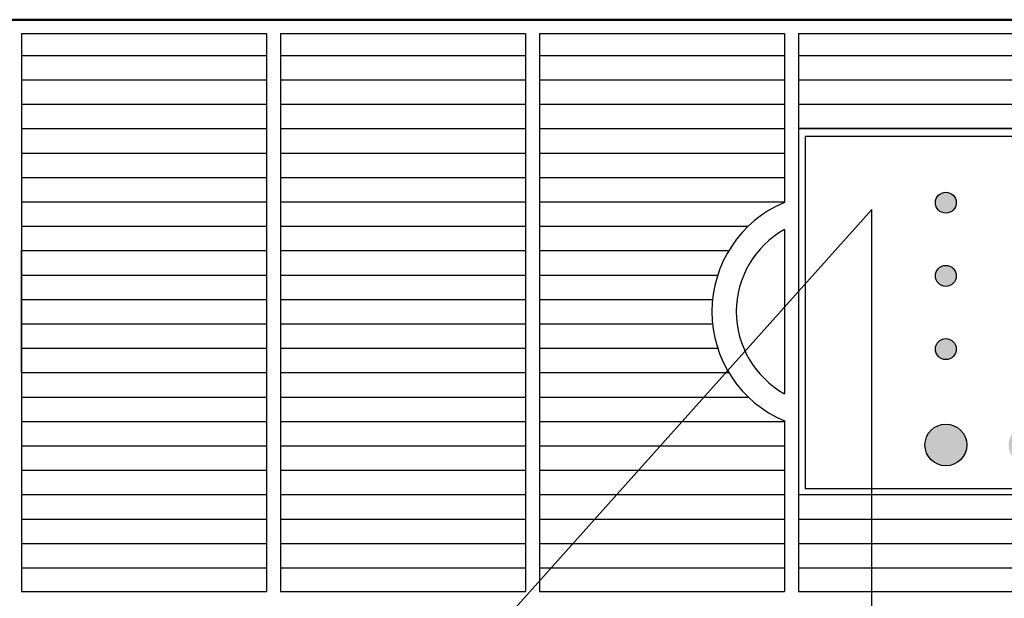
# Model space of a CAD drawing. Extents: x -180 to 6796, y -180 to 1140.
# Drawn here: x 202 to 211, y 1045 to 1050 of the extents above; entities that cross this region are included whole.
import ezdxf
from ezdxf import colors
from ezdxf.entities.mleader import LeaderData, LeaderLine
from ezdxf.math import Vec2, Vec3

# ---------------------------------------------------------------- set-up
doc = ezdxf.new("R2010")
doc.units = 0
doc.header["$LTSCALE"] = 0.25
doc.header["$MEASUREMENT"] = 0
doc.layers.add('GENERAL NOTES', color=7, linetype='CONTINUOUS')
doc.layers.add('UPS', color=255, linetype='CONTINUOUS', transparency=0.8)
doc.styles.add('Monospace Bold', font='monosb.ttf')

# ---------------------------------------------------------------- blocks, each defined once
blk = doc.blocks.new('UPS')
at = {"layer": 'UPS'}
h = blk.add_hatch(color=256, dxfattribs=at)
h.dxf.hatch_style = 1
h.paths.add_polyline_path([(147.2143, 1110.0531, 1), (146.8393, 1110.0531, 1)])
h.paths.add_polyline_path([(147.5893, 1110.0531, 1), (147.9643, 1110.0531, 1)])
h.paths.add_polyline_path([(147.6831, 1110.9124, 1), (147.8706, 1110.9124, 1)])
h.paths.add_polyline_path([(146.9331, 1111.5687, 1), (147.1206, 1111.5687, 1)])
h.paths.add_polyline_path([(146.9331, 1112.2249, 1), (147.1206, 1112.2249, 1)])
h.paths.add_polyline_path([(147.6831, 1112.2249, 1), (147.8706, 1112.2249, 1)])
h.paths.add_polyline_path([(147.6831, 1111.5687, 1), (147.8706, 1111.5687, 1)])
h.paths.add_polyline_path([(147.1206, 1110.9124, 1), (146.9331, 1110.9124, 1)])
at = {"layer": 'UPS', "lineweight": 50}
blk.add_line((130.8481, 1113.8655), (149.8481, 1113.8655), dxfattribs=at)
at = {"layer": 'UPS'}
for p, q in [((138.7456, 1113.7405), (140.9406, 1113.7405)), ((138.7456, 1113.7405), (138.7456, 1108.7405)), ((140.9406, 1113.7405), (140.9406, 1108.7405)), ((141.0656, 1113.7405), (143.2606, 1113.7405)), ((141.0656, 1113.7405), (141.0656, 1108.7405)), ((143.2606, 1113.7405), (143.2606, 1108.7405)), ((143.3856, 1113.7405), (145.5806, 1113.7405)), ((143.3856, 1113.7405), (143.3856, 1108.7405)), ((145.5806, 1113.7405), (145.5806, 1112.2279)), ((145.7056, 1113.7405), (147.9006, 1113.7405)), ((145.7056, 1113.7405), (145.7056, 1108.7405)), ((145.7056, 1113.7405), (145.7056, 1108.7405)), ((138.7456, 1113.5452), (140.9406, 1113.5452)), ((141.0656, 1113.5452), (143.2606, 1113.5452)), ((143.3856, 1113.5452), (145.5806, 1113.5452)), ((145.7056, 1113.5452), (147.9006, 1113.5452)), ((138.7456, 1113.3265), (140.9406, 1113.3265)), ((138.7456, 1113.3265), (140.9406, 1113.3265)), ((141.0656, 1113.3265), (143.2606, 1113.3265)), ((141.0656, 1113.3265), (143.2606, 1113.3265)), ((143.3856, 1113.3265), (145.5806, 1113.3265)), ((143.3856, 1113.3265), (145.5806, 1113.3265)), ((145.7056, 1113.3265), (147.9006, 1113.3265)), ((145.7056, 1113.3265), (147.9006, 1113.3265)), ((138.7456, 1113.1077), (140.9406, 1113.1077)), ((138.7456, 1113.1077), (140.9406, 1113.1077)), ((141.0656, 1113.1077), (143.2606, 1113.1077)), ((141.0656, 1113.1077), (143.2606, 1113.1077)), ((143.3856, 1113.1077), (145.5806, 1113.1077)), ((143.3856, 1113.1077), (145.5806, 1113.1077)), ((145.7056, 1113.1077), (147.9006, 1113.1077)), ((145.7056, 1113.1077), (147.9006, 1113.1077)), ((138.7456, 1112.889), (140.9406, 1112.889)), ((138.7456, 1112.889), (140.9406, 1112.889)), ((141.0656, 1112.889), (143.2606, 1112.889)), ((141.0656, 1112.889), (143.2606, 1112.889)), ((143.3856, 1112.889), (145.5806, 1112.889)), ((143.3856, 1112.889), (145.5806, 1112.889)), ((145.7056, 1112.889), (147.9006, 1112.889)), ((145.7056, 1112.889), (147.9006, 1112.889)), ((138.7456, 1112.6702), (140.9406, 1112.6702)), ((138.7456, 1112.6702), (140.9406, 1112.6702)), ((141.0656, 1112.6702), (143.2606, 1112.6702)), ((141.0656, 1112.6702), (143.2606, 1112.6702)), ((143.3856, 1112.6702), (145.5806, 1112.6702)), ((143.3856, 1112.6702), (145.5806, 1112.6702)), ((138.7456, 1112.4515), (140.9406, 1112.4515)), ((138.7456, 1112.4515), (140.9406, 1112.4515)), ((141.0656, 1112.4515), (143.2606, 1112.4515)), ((141.0656, 1112.4515), (143.2606, 1112.4515)), ((143.3856, 1112.4515), (145.5806, 1112.4515)), ((143.3856, 1112.4515), (145.5806, 1112.4515)), ((138.7456, 1112.2327), (140.9406, 1112.2327)), ((138.7456, 1112.2327), (140.9406, 1112.2327)), ((141.0656, 1112.2327), (143.2606, 1112.2327)), ((141.0656, 1112.2327), (143.2606, 1112.2327)), ((143.3856, 1112.2327), (145.5806, 1112.2327)), ((143.3856, 1112.2327), (145.5806, 1112.2327)), ((138.7456, 1112.014), (140.9406, 1112.014)), ((138.7456, 1112.014), (140.9406, 1112.014)), ((141.0656, 1112.014), (143.2606, 1112.014)), ((141.0656, 1112.014), (143.2606, 1112.014)), ((143.3856, 1112.014), (145.2565, 1112.014)), ((143.3856, 1112.014), (145.2565, 1112.014)), ((145.5806, 1111.9846), (145.5806, 1110.5121)), ((138.7456, 1111.7952), (140.9406, 1111.7952)), ((138.7456, 1111.7952), (140.9406, 1111.7952)), ((141.0656, 1111.7952), (143.2606, 1111.7952)), ((141.0656, 1111.7952), (143.2606, 1111.7952)), ((143.3856, 1111.7952), (145.0825, 1111.7952)), ((143.3856, 1111.7952), (145.0825, 1111.7952)), ((138.7456, 1111.5765), (140.9406, 1111.5765)), ((138.7456, 1111.5765), (140.9406, 1111.5765)), ((141.0656, 1111.5765), (143.2606, 1111.5765)), ((141.0656, 1111.5765), (143.2606, 1111.5765)), ((143.3856, 1111.5765), (144.983, 1111.5765)), ((143.3856, 1111.5765), (144.983, 1111.5765)), ((138.7456, 1111.3577), (140.9406, 1111.3577)), ((138.7456, 1111.3577), (140.9406, 1111.3577)), ((141.0656, 1111.3577), (143.2606, 1111.3577)), ((141.0656, 1111.3577), (143.2606, 1111.3577)), ((143.3856, 1111.3577), (144.9368, 1111.3577)), ((143.3856, 1111.3577), (144.9368, 1111.3577)), ((138.7456, 1111.139), (140.9406, 1111.139)), ((138.7456, 1111.139), (140.9406, 1111.139)), ((141.0656, 1111.139), (143.2606, 1111.139)), ((141.0656, 1111.139), (143.2606, 1111.139)), ((143.3856, 1111.139), (144.9368, 1111.139)), ((143.3856, 1111.139), (144.9368, 1111.139)), ((138.7456, 1110.9202), (140.9406, 1110.9202)), ((138.7456, 1110.9202), (140.9406, 1110.9202)), ((141.0656, 1110.9202), (143.2606, 1110.9202)), ((141.0656, 1110.9202), (143.2606, 1110.9202)), ((143.3856, 1110.9202), (144.983, 1110.9202)), ((143.3856, 1110.9202), (144.983, 1110.9202)), ((138.7456, 1110.7015), (140.9406, 1110.7015)), ((138.7456, 1110.7015), (140.9406, 1110.7015)), ((141.0656, 1110.7015), (143.2606, 1110.7015)), ((141.0656, 1110.7015), (143.2606, 1110.7015)), ((143.3856, 1110.7015), (145.0825, 1110.7015)), ((143.3856, 1110.7015), (145.0825, 1110.7015)), ((138.7456, 1110.4827), (140.9406, 1110.4827)), ((138.7456, 1110.4827), (140.9406, 1110.4827)), ((141.0656, 1110.4827), (143.2606, 1110.4827)), ((141.0656, 1110.4827), (143.2606, 1110.4827)), ((143.3856, 1110.4827), (145.2565, 1110.4827)), ((143.3856, 1110.4827), (145.2565, 1110.4827)), ((138.7456, 1110.264), (140.9406, 1110.264)), ((138.7456, 1110.264), (140.9406, 1110.264)), ((141.0656, 1110.264), (143.2606, 1110.264)), ((141.0656, 1110.264), (143.2606, 1110.264)), ((143.3856, 1110.264), (145.5806, 1110.264)), ((143.3856, 1110.264), (145.5806, 1110.264)), ((145.5806, 1110.2688), (145.5806, 1108.7405)), ((138.7456, 1110.0452), (140.9406, 1110.0452)), ((138.7456, 1110.0452), (140.9406, 1110.0452)), ((141.0656, 1110.0452), (143.2606, 1110.0452)), ((141.0656, 1110.0452), (143.2606, 1110.0452)), ((143.3856, 1110.0452), (145.5806, 1110.0452)), ((143.3856, 1110.0452), (145.5806, 1110.0452)), ((138.7456, 1109.8265), (140.9406, 1109.8265)), ((138.7456, 1109.8265), (140.9406, 1109.8265)), ((141.0656, 1109.8265), (143.2606, 1109.8265)), ((141.0656, 1109.8265), (143.2606, 1109.8265)), ((143.3856, 1109.8265), (145.5806, 1109.8265)), ((143.3856, 1109.8265), (145.5806, 1109.8265)), ((138.7456, 1109.6077), (140.9406, 1109.6077)), ((138.7456, 1109.6077), (140.9406, 1109.6077)), ((141.0656, 1109.6077), (143.2606, 1109.6077)), ((141.0656, 1109.6077), (143.2606, 1109.6077)), ((143.3856, 1109.6077), (145.5806, 1109.6077)), ((143.3856, 1109.6077), (145.5806, 1109.6077)), ((145.7056, 1109.6077), (147.9006, 1109.6077)), ((145.7056, 1109.6077), (147.9006, 1109.6077)), ((138.7456, 1109.389), (140.9406, 1109.389)), ((138.7456, 1109.389), (140.9406, 1109.389)), ((141.0656, 1109.389), (143.2606, 1109.389)), ((141.0656, 1109.389), (143.2606, 1109.389)), ((143.3856, 1109.389), (145.5806, 1109.389)), ((143.3856, 1109.389), (145.5806, 1109.389)), ((145.7056, 1109.389), (147.9006, 1109.389)), ((145.7056, 1109.389), (147.9006, 1109.389)), ((138.7456, 1109.1702), (140.9406, 1109.1702)), ((138.7456, 1109.1702), (140.9406, 1109.1702)), ((141.0656, 1109.1702), (143.2606, 1109.1702)), ((141.0656, 1109.1702), (143.2606, 1109.1702)), ((143.3856, 1109.1702), (145.5806, 1109.1702)), ((143.3856, 1109.1702), (145.5806, 1109.1702)), ((145.7056, 1109.1702), (147.9006, 1109.1702)), ((145.7056, 1109.1702), (147.9006, 1109.1702)), ((138.7456, 1108.9515), (140.9406, 1108.9515)), ((141.0656, 1108.9515), (143.2606, 1108.9515)), ((143.3856, 1108.9515), (145.5806, 1108.9515)), ((145.7056, 1108.9515), (147.9006, 1108.9515)), ((138.7456, 1108.7405), (140.9406, 1108.7405)), ((141.0656, 1108.7405), (143.2606, 1108.7405)), ((143.3856, 1108.7405), (145.5806, 1108.7405)), ((145.7056, 1108.7405), (147.9006, 1108.7405))]:
    blk.add_line(p, q, dxfattribs=at)
for points in [[(145.7056, 1109.6077), (149.0356, 1109.6077), (149.0356, 1112.889), (145.7056, 1112.889)], [(145.7681, 1109.6624), (149.0356, 1109.6624), (149.0356, 1112.8187), (145.7681, 1112.8187)]]:
    blk.add_lwpolyline(points, close=True, dxfattribs=at)
blk.add_lwpolyline([(138.7456, 1110.7015), (138.7456, 1111.7952)], dxfattribs=at)
for centre, radius in [((147.0268, 1112.2249), 0.0938), ((147.0268, 1111.5687), 0.0938), ((147.0268, 1110.9124), 0.0938), ((147.0268, 1110.0531), 0.1875)]:
    blk.add_circle(centre, radius, dxfattribs=at)
for radius, start, end in [(1.0634, 112.91245, 247.08755), (0.8447, 119.35031, 240.64969)]:
    blk.add_arc((145.9946, 1111.2483), radius, start, end, dxfattribs=at)
blk = doc.blocks.new('_None')

msp = doc.modelspace()

# ---------------------------------------------------------------- block references
at = {"layer": 'UPS'}
msp.add_blockref('UPS', (63.4991, -63.5315), dxfattribs=at)

# ---------------------------------------------------------------- leaders
at = {"layer": 'GENERAL NOTES'}
ml = msp.add_multileader_mtext('Standard', dxfattribs=at)
ml.set_content('16', color=256, style='Monospace Bold')
ml.set_leader_properties()
ml.set_arrow_properties(name='NONE')
ml.build(insert=Vec2(0, 0))
ml.multileader.update_dxf_attribs({"dogleg_length": 0.36, "arrow_head_size": 0.1875})
ctx = ml.context
ctx.base_point, ctx.char_height, ctx.arrow_head_size, ctx.landing_gap_size, ctx.plane_origin = Vec3(196.6862, 1038.1398), 1.25, 0.1875, 0.09, Vec3(207.3147, 1045.6385)
ctx.text_align_type = 2
notes = []
notes.append((ctx, [(1, (1, 1, 0), (200.4835, 1038.1398), (-1, 0), 1.9565, [(1, [(209.864, 1043.3943), (209.864, 1048.6334)], 0, [])])]))
ctx.mtext.insert, ctx.mtext.alignment, ctx.mtext.flow_direction = Vec3(198.6701, 1038.7837), 3, 5
for ctx, leaders in notes:
    for number, flags, end, landing, length, lines in leaders:
        leader = LeaderData()
        leader.index, (leader.has_last_leader_line, leader.has_dogleg_vector, leader.attachment_direction) = number, flags
        leader.last_leader_point, leader.dogleg_vector, leader.dogleg_length = Vec3(end), Vec3(landing), length
        for number, points, colour, breaks in lines:
            line = LeaderLine()
            line.index, line.vertices, line.color, line.breaks = number, Vec3.list(points), colors.encode_raw_color(colour), breaks
            leader.lines.append(line)
        ctx.leaders.append(leader)

doc.saveas('drawing.dxf')
